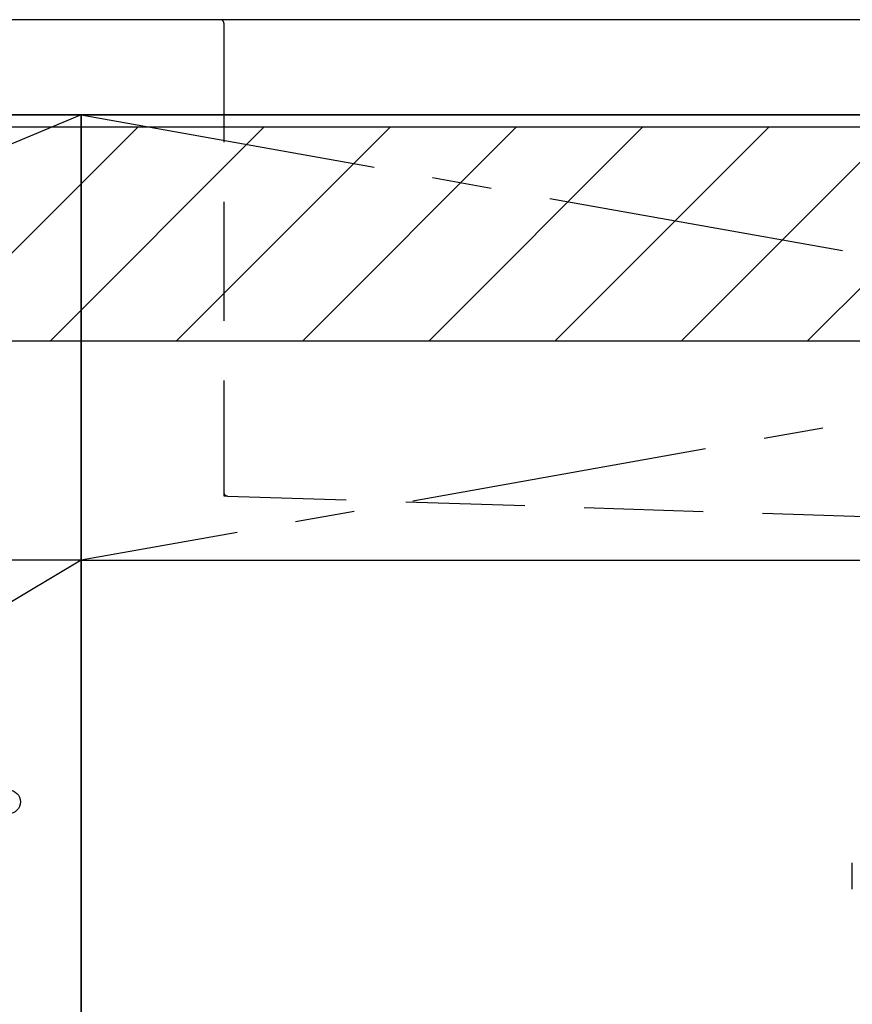
# Model space of a CAD drawing. Extents: x 55896 to 82369, y -11045 to -2175.
# Drawn here: x 72389 to 72739, y -8538 to -8125 of the extents above; entities that cross this region are included whole.
import ezdxf

# ---------------------------------------------------------------- set-up
doc = ezdxf.new("R2010")
doc.units = 0
doc.header["$LTSCALE"] = 50
doc.header["$MEASUREMENT"] = 0
for name, pattern in [('CENTER', [2, 1.25, -0.25, 0.25, -0.25]), ('DASHED', [0.75, 0.5, -0.25]), ('HIDDEN', [0.375, 0.25, -0.125]), ('STYLE_01', [1.40625, 0.9375, -0.15625, 0.15625, -0.15625])]:
    doc.linetypes.add(name, pattern=pattern)
for name, color, linetype in [('120-キャビネット（外）', 7, 'CONTINUOUS'), ('122-扉', 6, 'CONTINUOUS'), ('123-扉向き', 231, 'CENTER'), ('126-甲板', 2, 'CONTINUOUS'), ('140-パーツ芯', 13, 'CENTER'), ('150-機器', 8, 'CONTINUOUS'), ('166-寸法B', 11, 'CONTINUOUS'), ('180-補助', 161, 'CONTINUOUS')]:
    doc.layers.add(name, color=color, linetype=linetype)

# ---------------------------------------------------------------- blocks, each defined once
blk = doc.blocks.new('KHB800HL-10_S2')
at = {"layer": '140-パーツ芯', "linetype": 'STYLE_01'}
blk.add_line((0, -258.2), (0, -177.84), dxfattribs=at)
at = {"layer": '150-機器', "color": 161, "linetype": 'HIDDEN', "ltscale": 4}
for p, q in [((-401.5, 0), (-418, 0)), ((401.5, 0), (-401.5, 0)), ((401.5, 0), (418, 0)), ((-400, -1.5), (-400, -198.55)), ((400, -1.5), (400, -198.55)), ((-400, -198.55), (-400, -200)), ((-400, -200), (-398.55, -200.05)), ((-398.55, -200.05), (-91.95, -209.95)), ((91.95, -209.95), (398.55, -200.05)), ((398.55, -200.05), (400, -200)), ((400, -198.55), (400, -200)), ((-91.95, -209.95), (-90.5, -210)), ((-91.62, -210), (91.62, -210)), ((-90.5, -211.45), (-90.5, -210)), ((91.95, -209.95), (90.5, -210)), ((90.5, -211.45), (90.5, -210)), ((-90.5, -211.45), (-90.5, -215.5)), ((-90.5, -215.5), (-90.5, -211.51)), ((90.5, -211.45), (90.5, -215.5)), ((90.5, -211.51), (90.5, -215.5)), ((-80.5, -217), (-89, -217)), ((70.5, -217), (-70.5, -217)), ((89, -217), (80.5, -217))]:
    blk.add_line(p, q, dxfattribs=at)
for centre, start, end in [((-401.5, -1.5), 0, 90), ((401.5, -1.5), 90, 180), ((-398.5, -198.55), 180, 268.0585), ((398.5, -198.55), 271.9415, 0), ((-92, -211.45), 360, 88.1498), ((92, -211.45), 91.8502, 180), ((-89, -215.5), 180, 270), ((89, -215.5), 270, 0)]:
    blk.add_arc(centre, 1.5, start, end, dxfattribs=at)
blk = doc.blocks.new('F402_S')
at = {"layer": '150-機器', "color": 13, "linetype": 'DASHED', "ltscale": 0.5}
blk.add_line((-135.96, -364.84), (-135.96, -353.77), dxfattribs=at)
blk = doc.blocks.new('3段引出しW450_S')
at = {"layer": '120-キャビネット（外）'}
h = blk.add_hatch(dxfattribs=at)
h.set_pattern_fill('ANSI31', color=6, style=0)
h.set_pattern_definition([(45, (-181115.5809, -4354.45541), (-0.08838834765, 0.08838834765), [])])
h.paths.add_polyline_path([(135, 690), (315, 690), (315, 682.5), (135, 682.5)])
edge = h.paths.add_edge_path()
edge.add_line((135, 682.5), (465.41, 682.5))
h = blk.add_hatch(dxfattribs=at)
h.set_pattern_fill('ANSI31', color=6, style=0)
h.set_pattern_definition([(45, (-181115.5809, -4541.4554), (-0.08838834765, 0.08838834765), [])])
h.paths.add_polyline_path([(135, 503), (315, 503), (315, 495.5), (135, 495.5)])
edge = h.paths.add_edge_path()
edge.add_line((135, 495.5), (465.41, 495.5))
at = {"layer": '120-キャビネット（外）', "color": 6}
blk.add_line((450, 533), (0, 533), dxfattribs=at)
blk.add_lwpolyline([(450, 0), (0, 0), (0, 720), (450, 720)], close=True, dxfattribs=at)
at = {"layer": '120-キャビネット（外）', "color": 13, "ltscale": 4}
blk.add_circle((419.5, 431.5), 5, dxfattribs=at)
blk.add_circle((419.5, 431.5), 5, dxfattribs=at)
at = {"layer": '123-扉向き', "ltscale": 2}
for p, q in [((450, 720), (0, 533)), ((450, 533), (0, 265))]:
    blk.add_line(p, q, dxfattribs=at)

msp = doc.modelspace()

# ---------------------------------------------------------------- hatches: boundary and pattern name
at = {"layer": '180-補助'}
h = msp.add_hatch(dxfattribs=at)
h.set_pattern_fill('ANSI31', color=13, scale=300, style=0)
h.set_pattern_definition([(45, (-328592.06, 5358.167), (-26.5165043, 26.5165043), [])])
h.paths.add_polyline_path([(71215.02, -8169.89), (73484.02, -8169.89), (73484.02, -8259.89), (71215.02, -8259.89)])

# ---------------------------------------------------------------- linework, layer by layer
at = {"layer": '120-キャビネット（外）', "color": 6}
msp.add_lwpolyline([(73465.02, -8164.89), (71965.02, -8164.89), (71965.02, -8884.89), (73465.02, -8884.89)], close=True, dxfattribs=at)
at = {"layer": '122-扉'}
msp.add_line((72415.02, -8351.89), (73465.02, -8351.89), dxfattribs=at)
at = {"layer": '123-扉向き', "ltscale": 2}
for p, q in [((73465.02, -8164.89), (72415.02, -8351.89)), ((72415.02, -8164.89), (73465.02, -8351.89))]:
    msp.add_line(p, q, dxfattribs=at)
at = {"layer": '126-甲板'}
msp.add_lwpolyline([(73487.02, -8124.89), (71218.02, -8124.89), (71218.02, -8164.89), (73487.02, -8164.89)], close=True, dxfattribs=at)
at = {"layer": '166-寸法B'}
msp.add_line((72415.02, -8884.89), (72415.02, -8164.89), dxfattribs=at)
at = {"layer": '180-補助', "color": 13}
msp.add_lwpolyline([(71215.02, -8169.89), (73484.02, -8169.89), (73484.02, -8259.89), (71215.02, -8259.89)], close=True, dxfattribs=at)

# ---------------------------------------------------------------- block references
at = {"layer": '120-キャビネット（外）'}
msp.add_blockref('3段引出しW450_S', (71965.02, -8884.89), dxfattribs=at)
at = {"layer": '150-機器'}
for name, p in [('F402_S', (72875.01, -8125.18)), ('KHB800HL-10_S2', (72875.01, -8124.89))]:
    msp.add_blockref(name, p, dxfattribs=at)

doc.saveas('drawing.dxf')
